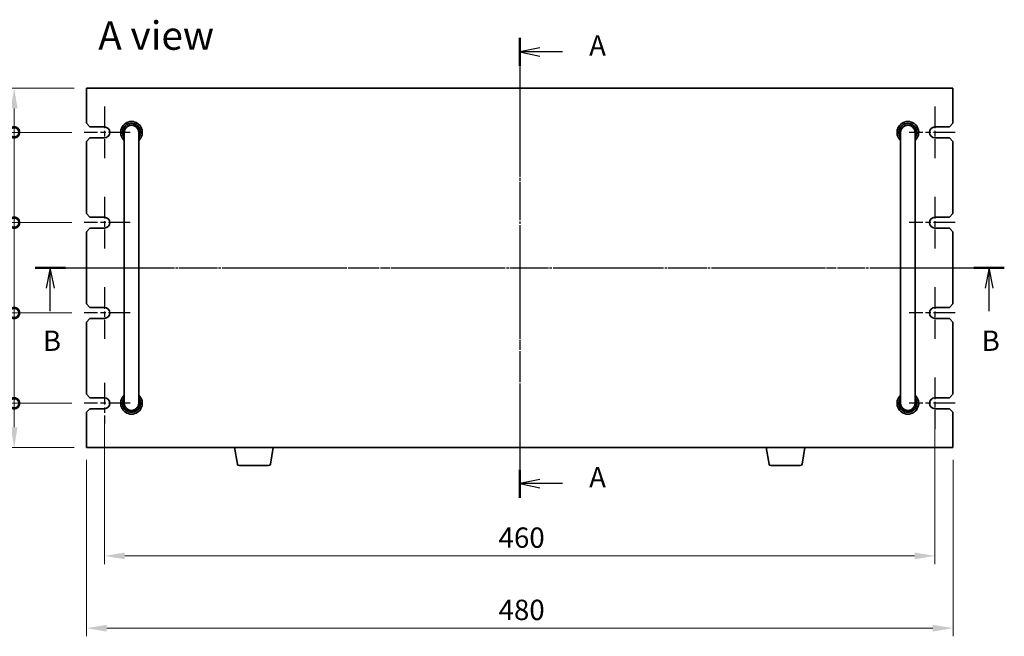
# Model space of a CAD drawing. Units: millimetres. Extents: x 72 to 9321, y 40 to 1445.
# Drawn here: x 2338 to 2883, y 582 to 924 of the extents above; entities that cross this region are included whole.
import ezdxf

# ---------------------------------------------------------------- set-up
doc = ezdxf.new("R2010")
doc.units = ezdxf.units.MM
doc.header["$LTSCALE"] = 5
doc.linetypes.add('AM_ISO08W050', pattern=[18, 12, -1.5, 3, -1.5])
doc.linetypes.add('CHAIN', pattern=[0.3543, 0.2362, -0.0295, 0.0591, -0.0295])
doc.layers.get('Defpoints').update_dxf_attribs({"lineweight": 25})
for name, color, linetype, lineweight in [('AM_7', 4, 'AM_ISO08W050', 25), ('Dimension (ISO)', 7, 'Continuous', 18), ('Dimension (ISO) @ 1', 7, 'Continuous', 18), ('Section Line (ISO)', 7, 'CHAIN', 25), ('Symbol (ISO)', 7, 'Continuous', 18), ('Visible (ISO)', 7, 'Continuous', 35)]:
    doc.layers.add(name, color=color, linetype=linetype, lineweight=lineweight)
doc.styles.add('Note Text (TK)', font='txt')
doc.dimstyles.new('Default - Method 1b (TK)', dxfattribs={"dimscale": 5, "dimtxt": 2.5, "dimasz": 2.5, "dimexe": 1, "dimexo": 1.5, "dimgap": 1, "dimtad": 1, "dimtoh": 1, "dimrnd": 1e-08, "dimdsep": 46, "dimtxsty": 'Note Text (TK)', "dimcen": 0.09, "dimdle": 5, "dimclrd": 100, "dimclre": 100, "dimclrt": 7, "dimadec": 1, "dimazin": 1, "dimtfac": 1, "dimtmove": 0, "dimatfit": 3, "dimfxl": 0, "dimtolj": 1, "dimlwd": -1, "dimlwe": -1, "dimarcsym": 0})

# ---------------------------------------------------------------- blocks, each defined once
blk = doc.blocks.new('2dTransSection0')
at = {"layer": 'Section Line (ISO)', "linetype": 'CHAIN'}
blk.add_line((142.81, 202.32), (142.81, 145.75), dxfattribs=at)
at = {"layer": 'Section Line (ISO)', "linetype": 'Continuous', "lineweight": 50}
for p, q in [((142.81, 202.32), (142.81, 198.86)), ((142.81, 149.21), (142.81, 145.75))]:
    blk.add_line(p, q, dxfattribs=at)
at = {"layer": 'Section Line (ISO)', "linetype": 'Continuous'}
for p, q in [((145.31, 201.09), (142.81, 200.59)), ((145.31, 200.59), (142.81, 200.59)), ((142.81, 200.59), (145.31, 200.09)), ((148.1, 200.59), (145.31, 200.59)), ((145.31, 147.98), (142.81, 147.48)), ((145.31, 147.48), (142.81, 147.48)), ((142.81, 147.48), (145.31, 146.98)), ((148.1, 147.48), (145.31, 147.48))]:
    blk.add_line(p, q, dxfattribs=at)
at = {"layer": 'Section Line (ISO)', "char_height": 2.5, "attachment_point": 7, "line_spacing_factor": 0.25, "style": 'Note Text (TK)'}
for insert in [(151.36, 199.35), (151.36, 146.23)]:
    blk.add_mtext('A', dxfattribs=dict(at, insert=insert))
blk = doc.blocks.new('2dTransSection1')
at = {"layer": 'Section Line (ISO)', "linetype": 'CHAIN'}
blk.add_line((83.77, 173.85), (203.07, 173.85), dxfattribs=at)
at = {"layer": 'Section Line (ISO)', "linetype": 'Continuous', "lineweight": 50}
for p, q in [((83.77, 173.85), (87.52, 173.85)), ((199.33, 173.85), (203.07, 173.85))]:
    blk.add_line(p, q, dxfattribs=at)
at = {"layer": 'Section Line (ISO)', "linetype": 'Continuous'}
for p, q in [((85.65, 173.85), (85.15, 171.35)), ((85.65, 171.35), (85.65, 173.85)), ((86.15, 171.35), (85.65, 173.85)), ((201.2, 173.85), (200.7, 171.35)), ((201.2, 171.35), (201.2, 173.85)), ((201.7, 171.35), (201.2, 173.85)), ((85.65, 168.51), (85.65, 171.35)), ((201.2, 168.51), (201.2, 171.35))]:
    blk.add_line(p, q, dxfattribs=at)
at = {"layer": 'Section Line (ISO)', "char_height": 2.5, "attachment_point": 7, "line_spacing_factor": 0.25, "style": 'Note Text (TK)'}
for insert in [(84.73, 162.85), (200.28, 162.85)]:
    blk.add_mtext('B', dxfattribs=dict(at, insert=insert))
blk = doc.blocks.new('_DotSmall')
at = {"color": 0, "linetype": 'ByBlock', "const_width": 0.5}
blk.add_lwpolyline([(-0.0625, 0, 1), (0.0625, 0, 1)], format="xyb", close=True, dxfattribs=at)
blk = doc.blocks.new('*D34')
at = {"layer": 'Defpoints', "color": 0, "transparency": 16777216}
for p in [(2334.91, 885.84), (2374.91, 885.84), (2373.66, 861.34)]:
    blk.add_point(p, dxfattribs=at)
at = {"layer": 'Dimension (ISO)', "color": 100, "transparency": 16777216}
for p, q in [((2368.16, 885.84), (2330.41, 885.84)), ((2334.91, 861.34), (2334.91, 874.59)), ((2366.91, 861.34), (2330.41, 861.34))]:
    blk.add_line(p, q, dxfattribs=at)
blk.add_solid([(2333.03, 874.59), (2336.78, 874.59), (2334.91, 885.84)], dxfattribs=at)
at = {"layer": 'Dimension (ISO)', "color": 100, "transparency": 16777216, "xscale": 11.25, "yscale": 11.25, "zscale": 11.25, "rotation": 270}
blk.add_blockref('_DotSmall', (2334.91, 861.34), dxfattribs=at)
at = {"layer": 'Dimension (ISO)', "color": 7, "transparency": 16777216, "insert": (2324.78, 854.86), "char_height": 11.25, "attachment_point": 4, "rotation": 90, "style": 'Note Text (TK)'}
blk.add_mtext('\\A1;24.5', dxfattribs=at)
blk = doc.blocks.new('*D35')
at = {"layer": 'Defpoints', "color": 0, "transparency": 16777216}
for p in [(2334.91, 861.34), (2373.66, 861.34), (2373.66, 811.34)]:
    blk.add_point(p, dxfattribs=at)
at = {"layer": 'Dimension (ISO)', "color": 100, "transparency": 16777216}
for p, q in [((2366.91, 861.34), (2330.41, 861.34)), ((2334.91, 811.34), (2334.91, 861.34)), ((2366.91, 811.34), (2330.41, 811.34))]:
    blk.add_line(p, q, dxfattribs=at)
at = {"layer": 'Dimension (ISO)', "color": 100, "transparency": 16777216, "xscale": 11.25, "yscale": 11.25, "zscale": 11.25}
for p, rotation in [((2334.91, 861.34), 90), ((2334.91, 811.34), 270)]:
    blk.add_blockref('_DotSmall', p, dxfattribs=dict(at, rotation=rotation))
at = {"layer": 'Dimension (ISO)', "color": 7, "transparency": 16777216, "insert": (2324.78, 828.9), "char_height": 11.25, "attachment_point": 4, "rotation": 90, "style": 'Note Text (TK)'}
blk.add_mtext('\\A1;50', dxfattribs=at)
blk = doc.blocks.new('*D36')
at = {"layer": 'Defpoints', "color": 0, "transparency": 16777216}
for p in [(2334.91, 811.34), (2373.66, 811.34), (2373.66, 761.34)]:
    blk.add_point(p, dxfattribs=at)
at = {"layer": 'Dimension (ISO)', "color": 100, "transparency": 16777216}
for p, q in [((2366.91, 811.34), (2330.41, 811.34)), ((2334.91, 761.34), (2334.91, 811.34)), ((2366.91, 761.34), (2330.41, 761.34))]:
    blk.add_line(p, q, dxfattribs=at)
at = {"layer": 'Dimension (ISO)', "color": 100, "transparency": 16777216, "xscale": 11.25, "yscale": 11.25, "zscale": 11.25}
for p, rotation in [((2334.91, 811.34), 90), ((2334.91, 761.34), 270)]:
    blk.add_blockref('_DotSmall', p, dxfattribs=dict(at, rotation=rotation))
at = {"layer": 'Dimension (ISO)', "color": 7, "transparency": 16777216, "insert": (2324.78, 778.9), "char_height": 11.25, "attachment_point": 4, "rotation": 90, "style": 'Note Text (TK)'}
blk.add_mtext('\\A1;50', dxfattribs=at)
blk = doc.blocks.new('*D37')
at = {"layer": 'Defpoints', "color": 0, "transparency": 16777216}
for p in [(2334.91, 761.34), (2373.66, 761.34), (2373.64, 711.34)]:
    blk.add_point(p, dxfattribs=at)
at = {"layer": 'Dimension (ISO)', "color": 100, "transparency": 16777216}
for p, q in [((2366.91, 761.34), (2330.41, 761.34)), ((2334.91, 711.34), (2334.91, 761.34)), ((2366.89, 711.34), (2330.41, 711.34))]:
    blk.add_line(p, q, dxfattribs=at)
at = {"layer": 'Dimension (ISO)', "color": 100, "transparency": 16777216, "xscale": 11.25, "yscale": 11.25, "zscale": 11.25}
for p, rotation in [((2334.91, 761.34), 90), ((2334.91, 711.34), 270)]:
    blk.add_blockref('_DotSmall', p, dxfattribs=dict(at, rotation=rotation))
at = {"layer": 'Dimension (ISO)', "color": 7, "transparency": 16777216, "insert": (2324.78, 728.9), "char_height": 11.25, "attachment_point": 4, "rotation": 90, "style": 'Note Text (TK)'}
blk.add_mtext('\\A1;50', dxfattribs=at)
blk = doc.blocks.new('*D38')
at = {"layer": 'Defpoints', "color": 0, "transparency": 16777216}
for p in [(2334.91, 711.34), (2373.64, 711.34), (2374.91, 686.84)]:
    blk.add_point(p, dxfattribs=at)
at = {"layer": 'Dimension (ISO)', "color": 100, "transparency": 16777216}
for p, q in [((2366.89, 711.34), (2330.41, 711.34)), ((2334.91, 698.09), (2334.91, 711.34)), ((2368.16, 686.84), (2330.41, 686.84))]:
    blk.add_line(p, q, dxfattribs=at)
blk.add_solid([(2333.03, 698.09), (2336.78, 698.09), (2334.91, 686.84)], dxfattribs=at)
at = {"layer": 'Dimension (ISO)', "color": 100, "transparency": 16777216, "xscale": 11.25, "yscale": 11.25, "zscale": 11.25, "rotation": 90}
blk.add_blockref('_DotSmall', (2334.91, 711.34), dxfattribs=at)
at = {"layer": 'Dimension (ISO)', "color": 7, "transparency": 16777216, "insert": (2324.78, 691.61), "char_height": 11.25, "attachment_point": 4, "rotation": 90, "style": 'Note Text (TK)'}
blk.add_mtext('\\A1;24.5', dxfattribs=at)
blk = doc.blocks.new('*D39')
at = {"layer": 'Defpoints', "color": 0, "transparency": 16777216}
for p in [(2384.91, 708.34), (2844.91, 708.34), (2844.91, 626.84)]:
    blk.add_point(p, dxfattribs=at)
at = {"layer": 'Dimension (ISO)', "color": 100, "transparency": 16777216}
for p, q in [((2384.91, 701.59), (2384.91, 622.34)), ((2844.91, 701.59), (2844.91, 622.34)), ((2396.16, 626.84), (2833.66, 626.84))]:
    blk.add_line(p, q, dxfattribs=at)
for points in [[(2396.16, 628.71), (2396.16, 624.96), (2384.91, 626.84)], [(2833.66, 628.71), (2833.66, 624.96), (2844.91, 626.84)]]:
    blk.add_solid(points, dxfattribs=at)
at = {"layer": 'Dimension (ISO)', "color": 7, "transparency": 16777216, "insert": (2603.21, 636.96), "char_height": 11.25, "attachment_point": 4, "style": 'Note Text (TK)'}
blk.add_mtext('\\A1;460', dxfattribs=at)
blk = doc.blocks.new('*D40')
at = {"layer": 'Defpoints', "color": 0, "transparency": 16777216}
for p in [(2374.91, 686.84), (2854.91, 686.84), (2854.91, 586.84)]:
    blk.add_point(p, dxfattribs=at)
at = {"layer": 'Dimension (ISO)', "color": 100, "transparency": 16777216}
for p, q in [((2374.91, 680.09), (2374.91, 582.34)), ((2854.91, 680.09), (2854.91, 582.34)), ((2386.16, 586.84), (2843.66, 586.84))]:
    blk.add_line(p, q, dxfattribs=at)
for points in [[(2386.16, 588.71), (2386.16, 584.96), (2374.91, 586.84)], [(2843.66, 588.71), (2843.66, 584.96), (2854.91, 586.84)]]:
    blk.add_solid(points, dxfattribs=at)
at = {"layer": 'Dimension (ISO)', "color": 7, "transparency": 16777216, "insert": (2603.21, 596.96), "char_height": 11.25, "attachment_point": 4, "style": 'Note Text (TK)'}
blk.add_mtext('\\A1;480', dxfattribs=at)

msp = doc.modelspace()

# ---------------------------------------------------------------- linework, layer by layer
at = {"layer": 'AM_7'}
for p, q in [((2614.9053, 897.0869), (2614.9053, 675.5869)), ((2363.6553, 786.3369), (2866.1553, 786.3369))]:
    msp.add_line(p, q, dxfattribs=at)
at = {"layer": 'AM_7', "ltscale": 0.2}
for p, q in [((2384.9053, 875.5869), (2384.9053, 847.0869)), ((2844.9053, 875.5869), (2844.9053, 847.0869)), ((2399.1553, 861.3369), (2373.6553, 861.3369)), ((2856.1553, 861.3369), (2830.6553, 861.3369)), ((2384.9053, 825.5869), (2384.9053, 797.0869)), ((2844.9053, 825.5869), (2844.9053, 797.0869)), ((2399.1553, 811.3369), (2373.6553, 811.3369)), ((2856.1553, 811.3369), (2830.6553, 811.3369)), ((2384.9053, 775.5869), (2384.9053, 747.0869)), ((2844.9053, 775.5869), (2844.9053, 747.0869)), ((2399.1553, 761.3369), (2373.6553, 761.3369)), ((2856.1553, 761.3369), (2830.6553, 761.3369)), ((2844.9053, 725.5869), (2844.9053, 697.0869)), ((2384.8852, 722.5869), (2384.8852, 700.0869)), ((2399.1353, 711.3369), (2373.6352, 711.3369)), ((2856.1553, 711.3369), (2830.6553, 711.3369))]:
    msp.add_line(p, q, dxfattribs=at)
at = {"layer": 'Visible (ISO)'}
for p, q in [((2374.9053, 885.8369), (2374.9053, 866.3369)), ((2854.9053, 885.8369), (2374.9053, 885.8369)), ((2854.9053, 866.3369), (2854.9053, 885.8369)), ((2376.9053, 864.3369), (2374.9053, 866.3369)), ((2376.9053, 864.3369), (2384.9053, 864.3369)), ((2844.9053, 864.3369), (2852.9053, 864.3369)), ((2854.9053, 866.3369), (2852.9053, 864.3369)), ((2374.9053, 856.3369), (2376.9053, 858.3369)), ((2374.9053, 856.3369), (2374.9053, 816.3369)), ((2384.9053, 858.3369), (2376.9053, 858.3369)), ((2395.9053, 861.3369), (2395.9053, 855.3369)), ((2403.9053, 855.3369), (2403.9053, 861.3369)), ((2825.9053, 861.3369), (2825.9053, 855.3369)), ((2833.9053, 855.3369), (2833.9053, 861.3369)), ((2852.9053, 858.3369), (2844.9053, 858.3369)), ((2852.9053, 858.3369), (2854.9053, 856.3369)), ((2854.9053, 816.3369), (2854.9053, 856.3369)), ((2395.9053, 717.3369), (2395.9053, 855.3369)), ((2403.9053, 717.3369), (2403.9053, 855.3369)), ((2825.9053, 717.3369), (2825.9053, 855.3369)), ((2833.9053, 717.3369), (2833.9053, 855.3369)), ((2376.9053, 814.3369), (2374.9053, 816.3369)), ((2376.9053, 814.3369), (2384.9053, 814.3369)), ((2844.9053, 814.3369), (2852.9053, 814.3369)), ((2854.9053, 816.3369), (2852.9053, 814.3369)), ((2374.9053, 806.3369), (2376.9053, 808.3369)), ((2384.9053, 808.3369), (2376.9053, 808.3369)), ((2852.9053, 808.3369), (2844.9053, 808.3369)), ((2852.9053, 808.3369), (2854.9053, 806.3369)), ((2374.9053, 806.3369), (2374.9053, 766.3369)), ((2854.9053, 766.3369), (2854.9053, 806.3369)), ((2376.9053, 764.3369), (2374.9053, 766.3369)), ((2376.9053, 764.3369), (2384.9053, 764.3369)), ((2844.9053, 764.3369), (2852.9053, 764.3369)), ((2854.9053, 766.3369), (2852.9053, 764.3369)), ((2374.9053, 756.3369), (2376.9053, 758.3369)), ((2384.9053, 758.3369), (2376.9053, 758.3369)), ((2852.9053, 758.3369), (2844.9053, 758.3369)), ((2852.9053, 758.3369), (2854.9053, 756.3369)), ((2374.9053, 756.3369), (2374.9053, 716.3369)), ((2854.9053, 716.3369), (2854.9053, 756.3369)), ((2376.9053, 714.3369), (2374.9053, 716.3369)), ((2395.9053, 717.3369), (2395.9053, 711.3369)), ((2403.9053, 711.3369), (2403.9053, 717.3369)), ((2825.9053, 717.3369), (2825.9053, 711.3369)), ((2833.9053, 711.3369), (2833.9053, 717.3369)), ((2854.9053, 716.3369), (2852.9053, 714.3369)), ((2376.9053, 714.3369), (2384.9053, 714.3369)), ((2844.9053, 714.3369), (2852.9053, 714.3369)), ((2374.9053, 706.3369), (2376.9053, 708.3369)), ((2374.9053, 706.3369), (2374.9053, 686.8369)), ((2384.9053, 708.3369), (2376.9053, 708.3369)), ((2852.9053, 708.3369), (2844.9053, 708.3369)), ((2852.9053, 708.3369), (2854.9053, 706.3369)), ((2854.9053, 686.8369), (2854.9053, 706.3369)), ((2374.9053, 686.8369), (2854.9053, 686.8369)), ((2458.516, 677.6725), (2456.9886, 686.8369)), ((2476.7946, 677.6725), (2478.322, 686.8369)), ((2753.016, 677.6725), (2751.4886, 686.8369)), ((2771.2946, 677.6725), (2772.822, 686.8369)), ((2475.8082, 676.8369), (2459.5024, 676.8369)), ((2770.3082, 676.8369), (2754.0024, 676.8369))]:
    msp.add_line(p, q, dxfattribs=at)
for centre, radius, start, end in [((2399.9053, 861.3369), 6, 311.810315, 228.189685), ((2829.9053, 861.3369), 6, 311.810315, 228.189685), ((2384.9053, 861.3369), 3, 270, 90), ((2399.9053, 861.3369), 5, 323.130102, 216.869898), ((2399.9053, 861.3369), 4.1, 347.319617, 192.680383), ((2399.9053, 861.3369), 4, 0, 180), ((2829.9053, 861.3369), 5, 323.130102, 216.869898), ((2829.9053, 861.3369), 4.1, 347.319617, 192.680383), ((2829.9053, 861.3369), 4, 0, 180), ((2844.9053, 861.3369), 3, 90, 270), ((2384.9053, 811.3369), 3, 270, 90), ((2844.9053, 811.3369), 3, 90, 270), ((2384.9053, 761.3369), 3, 270, 90), ((2844.9053, 761.3369), 3, 90, 270), ((2399.9053, 711.3369), 6, 131.810315, 48.189685), ((2829.9053, 711.3369), 6, 131.810315, 48.189685), ((2384.8852, 711.3369), 3.0001, 270.383358, 89.616642), ((2399.9053, 711.3369), 5, 143.130102, 36.869898), ((2399.9053, 711.3369), 4.1, 167.319617, 12.680383), ((2399.9053, 711.3369), 4, 180, 0), ((2829.9053, 711.3369), 5, 143.130102, 36.869898), ((2829.9053, 711.3369), 4.1, 167.319617, 12.680383), ((2829.9053, 711.3369), 4, 180, 0), ((2844.9053, 711.3369), 3, 90, 270), ((2459.5024, 677.8369), 1, 189.462322, 270), ((2475.8082, 677.8369), 1, 270, 350.537678), ((2754.0024, 677.8369), 1, 189.462322, 270), ((2770.3082, 677.8369), 1, 270, 350.537678)]:
    msp.add_arc(centre, radius, start, end, dxfattribs=at)

# ---------------------------------------------------------------- block references
at = {"layer": 'Section Line (ISO)', "xscale": 4.5, "yscale": 4.5, "zscale": 4.5}
for name, p in [('2dTransSection0', (1972.25, 3.1886)), ('2dTransSection1', (1969.5016, 4))]:
    msp.add_blockref(name, p, dxfattribs=at)

# ---------------------------------------------------------------- texts
at = {"layer": 'Symbol (ISO)', "color": 7, "insert": (2381.4752, 914.9253), "char_height": 15.75, "width": 65.39474, "attachment_point": 4, "line_spacing_factor": 1.5, "style": 'Note Text (TK)'}
msp.add_mtext('{\\fＭＳ Ｐゴシック|b0|i0;\\H15.7500;A view}', dxfattribs=at)

# ---------------------------------------------------------------- dimensions: what is measured, and where the dimension line sits
at = {"layer": 'Dimension (ISO) @ 1', "color": 100, "true_color": 0x00ff3f}
for base, p1, p2, angle, override, picture, middle in [((2334.9053, 885.8369), (2373.6553, 861.3369), (2374.9053, 885.8369), 90, {"dimscale": 1, "dimtxt": 11.25, "dimasz": 11.25, "dimexe": 4.5, "dimexo": 6.75, "dimgap": 4.5, "dimtoh": 0, "dimblk1": 'DotSmall', "dimsah": 1, "dimcen": 0.405, "dimdle": 0, "dimtix": 0, "dimtofl": 1, "dimtmove": 0, "dimatfit": 1}, '*D34', (2334.9053, 867.9619)), ((2334.9053, 861.3369), (2373.6553, 811.3369), (2373.6553, 861.3369), 90, {"dimscale": 1, "dimtxt": 11.25, "dimasz": 11.25, "dimexe": 4.5, "dimexo": 6.75, "dimgap": 4.5, "dimtoh": 0, "dimblk1": 'DotSmall', "dimblk2": 'DotSmall', "dimsah": 1, "dimcen": 0.405, "dimdle": 0, "dimtix": 0, "dimtofl": 0, "dimtmove": 0, "dimatfit": 1}, '*D35', (2334.9053, 836.3819)), ((2334.9053, 811.3369), (2373.6553, 761.3369), (2373.6553, 811.3369), 90, {"dimscale": 1, "dimtxt": 11.25, "dimasz": 11.25, "dimexe": 4.5, "dimexo": 6.75, "dimgap": 4.5, "dimtoh": 0, "dimblk1": 'DotSmall', "dimblk2": 'DotSmall', "dimsah": 1, "dimcen": 0.405, "dimdle": 0, "dimtix": 0, "dimtofl": 0, "dimtmove": 0, "dimatfit": 1}, '*D36', (2334.9053, 786.3819)), ((2334.9053, 761.3369), (2373.6352, 711.3369), (2373.6553, 761.3369), 90, {"dimscale": 1, "dimtxt": 11.25, "dimasz": 11.25, "dimexe": 4.5, "dimexo": 6.75, "dimgap": 4.5, "dimtoh": 0, "dimblk1": 'DotSmall', "dimblk2": 'DotSmall', "dimsah": 1, "dimcen": 0.405, "dimdle": 0, "dimtix": 0, "dimtofl": 0, "dimtmove": 0, "dimatfit": 1}, '*D37', (2334.9053, 736.3819)), ((2334.9053, 711.3369), (2374.9053, 686.8369), (2373.6352, 711.3369), 90, {"dimscale": 1, "dimtxt": 11.25, "dimasz": 11.25, "dimexe": 4.5, "dimexo": 6.75, "dimgap": 4.5, "dimtoh": 0, "dimblk2": 'DotSmall', "dimsah": 1, "dimcen": 0.405, "dimdle": 0, "dimtix": 0, "dimtofl": 1, "dimtmove": 0, "dimatfit": 1}, '*D38', (2334.9053, 704.7119)), ((2844.9053, 626.8369), (2384.9053, 708.3369), (2844.9053, 708.3369), 180, {"dimscale": 1, "dimtxt": 11.25, "dimasz": 11.25, "dimexe": 4.5, "dimexo": 6.75, "dimgap": 4.5, "dimtoh": 0, "dimcen": 0.405, "dimtix": 0, "dimtofl": 0, "dimtmove": 0, "dimatfit": 1}, '*D39', (2614.9053, 626.8369)), ((2854.9053, 586.8369), (2374.9053, 686.8369), (2854.9053, 686.8369), 180, {"dimscale": 1, "dimtxt": 11.25, "dimasz": 11.25, "dimexe": 4.5, "dimexo": 6.75, "dimgap": 4.5, "dimtoh": 0, "dimcen": 0.405, "dimtix": 0, "dimtofl": 0, "dimtmove": 0, "dimatfit": 1}, '*D40', (2614.9053, 586.8369))]:
    dim = msp.add_linear_dim(base=base, p1=p1, p2=p2, angle=angle, dimstyle='Default - Method 1b (TK)', override=override, dxfattribs=at)
    dim.commit()
    dim.dimension.update_dxf_attribs({"geometry": picture, "text_midpoint": middle, "dimtype": 128})

doc.saveas('drawing.dxf')
